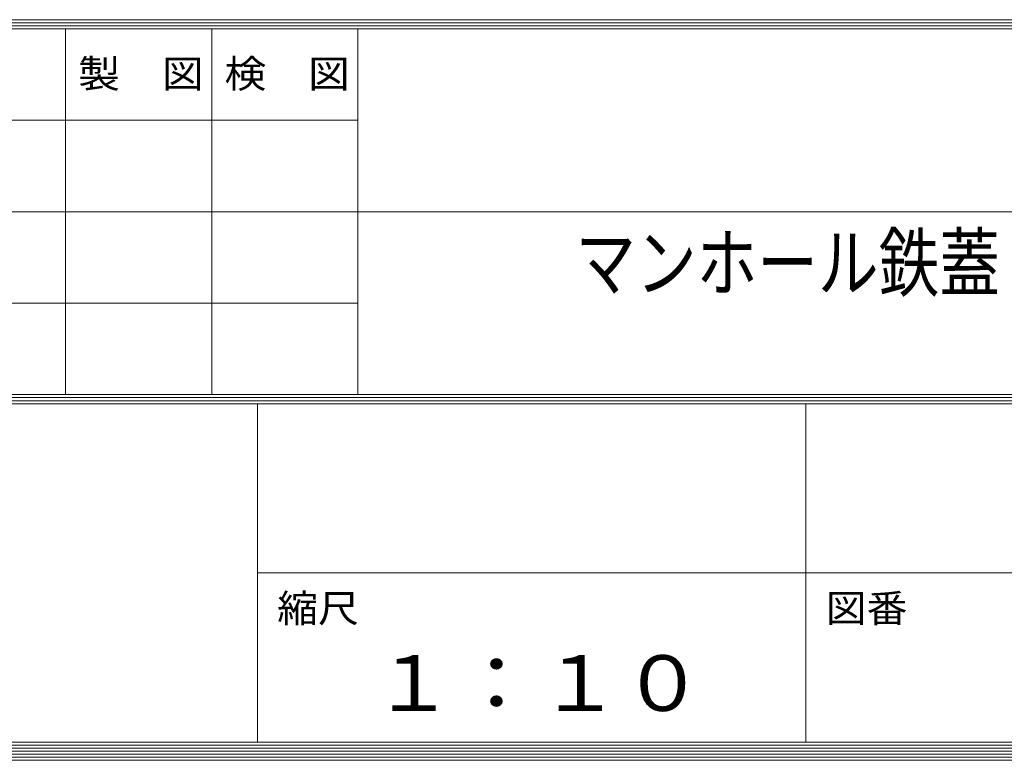
# Model space of a CAD drawing. Units: millimetres. Extents: x -6334 to 1922, y -1467 to 1419.
# Drawn here: x -5514 to -4976, y -1362 to -957 of the extents above; entities that cross this region are included whole.
import ezdxf

# ---------------------------------------------------------------- set-up
doc = ezdxf.new("R2010")
doc.units = ezdxf.units.MM
doc.header["$LTSCALE"] = 10
for name, color, linetype in [('F-0ﾚｲﾔ', 7, 'Continuous'), ('F-4ﾚｲﾔ', 7, 'Continuous'), ('F-5ﾚｲﾔ', 7, 'Continuous')]:
    doc.layers.add(name, color=color, linetype=linetype)
doc.styles.add('ＭＳ ゴシック', font='txt', dxfattribs={"height": 1})

msp = doc.modelspace()

# ---------------------------------------------------------------- linework, layer by layer
at = {"layer": 'F-0ﾚｲﾔ', "color": 7, "linetype": 'Continuous', "lineweight": 9}
for p, q in [((-4324.37, -957.49), (-6074.37, -957.49)), ((-4324.37, -959.15), (-6074.37, -959.15)), ((-4324.37, -960.82), (-6074.37, -960.82)), ((-4324.37, -962.49), (-6074.37, -962.49)), ((-5489.37, -962.49), (-5489.37, -1162.49)), ((-5409.37, -962.49), (-5409.37, -1162.49)), ((-5329.37, -962.49), (-5329.37, -1162.49)), ((-6024.37, -1012.49), (-5329.37, -1012.49)), ((-4324.37, -1062.49), (-6024.37, -1062.49)), ((-6024.37, -1112.49), (-5329.37, -1112.49)), ((-4324.37, -1162.49), (-6074.37, -1162.49)), ((-4324.37, -1164.15), (-6074.37, -1164.15)), ((-4324.37, -1165.82), (-6074.37, -1165.82)), ((-4324.37, -1167.49), (-6074.37, -1167.49)), ((-5384.37, -1167.49), (-5384.37, -1352.49)), ((-5084.37, -1167.49), (-5084.37, -1352.49)), ((-4324.37, -1259.99), (-5384.37, -1259.99)), ((-6077.7, -1355.82), (-4321.04, -1355.82)), ((-6076.04, -1354.15), (-4322.7, -1354.15)), ((-6074.37, -1352.49), (-4324.37, -1352.49)), ((-6082.7, -1360.82), (-4316.04, -1360.82)), ((-6081.04, -1359.15), (-4317.7, -1359.15)), ((-6079.37, -1357.49), (-4319.37, -1357.48)), ((-6084.37, -1362.49), (-4314.37, -1362.49))]:
    msp.add_line(p, q, dxfattribs=at)

# ---------------------------------------------------------------- texts
at = {"layer": 'F-4ﾚｲﾔ', "color": 6, "linetype": 'Continuous', "lineweight": 9, "style": 'ＭＳ ゴシック'}
for s, width, p in [('製\u3000図', 1.1, (-5482.37, -994.67)), ('検\u3000図', 1.1, (-5402.37, -994.67)), ('縮尺', 1.075, (-5373.55, -1286.97)), ('図番', 1.075, (-5073.55, -1286.97))]:
    msp.add_text(s, height=15.24, dxfattribs=dict(at, width=width)).set_placement(p)
at = {"layer": 'F-4ﾚｲﾔ', "color": 2, "linetype": 'Continuous', "lineweight": 9, "style": 'ＭＳ ゴシック', "width": 1.09375}
msp.add_text('１：１０', height=30.48, dxfattribs=at).set_placement((-5321.87, -1335.5))
at = {"layer": 'F-5ﾚｲﾔ', "color": 6, "linetype": 'Continuous', "lineweight": 0, "style": 'ＭＳ ゴシック', "width": 0.797727}
msp.add_text('マンホール鉄蓋\u3000水封形（防臭形）丸枠\u3000鎖なし', height=30.48, dxfattribs=at).set_placement((-5210.51, -1105.61))

doc.saveas('drawing.dxf')
